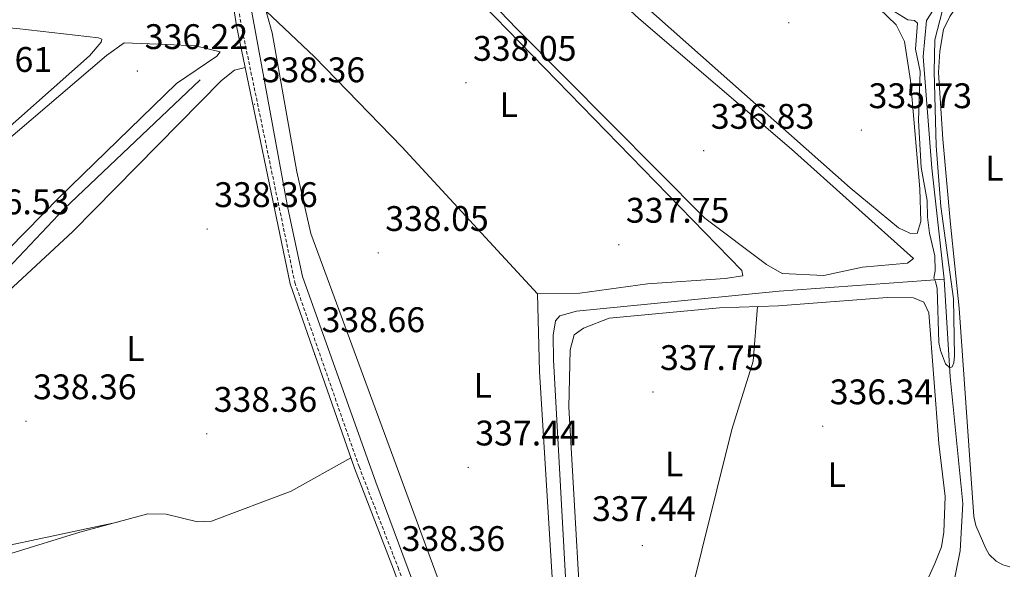
# Model space of a CAD drawing. Units: metres. Extents: x 614122 to 618625, y 4685016 to 4688060.
# Drawn here: x 616515 to 616792, y 4686409 to 4686564 of the extents above; entities that cross this region are included whole.
import ezdxf
from ezdxf.enums import TextEntityAlignment as Align

# ---------------------------------------------------------------- set-up
doc = ezdxf.new("R2010")
doc.units = ezdxf.units.M
doc.header["$MEASUREMENT"] = 0
doc.linetypes.add('TRAZOSX2', pattern=[1.5, 1, -0.5])
for name, color, linetype, lineweight in [('Carátula', 7, 'Continuous', 5), ('Level 13', 5, 'Continuous', 0), ('Level 21', 19, 'Continuous', 0), ('Level 36', 19, 'Continuous', 40), ('Level 37', 92, 'Continuous', 0), ('Level 41', 19, 'Continuous', 0), ('Level 5', 36, 'Continuous', 0), ('Level 7', 1, 'Continuous', 0)]:
    doc.layers.add(name, color=color, linetype=linetype, lineweight=lineweight)
doc.styles.add('Arial', font='ARIAL.TTF', dxfattribs={"height": 0.2})

# ---------------------------------------------------------------- blocks, each defined once
blk = doc.blocks.new('5PATER')
at = {"layer": 'Carátula', "linetype": 'Continuous', "lineweight": 5}
h = blk.add_hatch(color=250, dxfattribs=at)
edge = h.paths.add_edge_path()
edge.add_ellipse((0, 0), major_axis=(-1.33, -1.34), ratio=0.999422, start_angle=0, end_angle=360)

msp = doc.modelspace()

# ---------------------------------------------------------------- linework, layer by layer
at = {"layer": 'Level 13', "color": 5, "linetype": 'Continuous', "lineweight": 0, "ltscale": 0.5}
for points in [[(616774.96, 4686490.61, 334.47), (616771.51, 4686521.92, 333.92), (616768.99, 4686553.33, 333.75), (616769.97, 4686563.54, 333.75), (616772.69, 4686567.77, 333.75), (616779.06, 4686574.76, 333.27), (616810.38, 4686616.07, 333.27)], [(616641.94, 4686360.63, 337.88), (616614.82, 4686433.45, 338.14), (616594.24, 4686491.35, 338.01), (616590.07, 4686510.66, 338.01), (616571.06, 4686614.5, 337.74)], [(616565.36, 4686546.83, 336.3), (616527.12, 4686510.47, 336.04), (616503.01, 4686485.1, 336.17), (616490.43, 4686473.26, 336.17), (616465.6, 4686451.17, 336.17), (616461.21, 4686448.77, 336.17), (616457.21, 4686447.7, 336.04), (616449.45, 4686447.13, 335.78), (616436.45, 4686447.48, 335.78), (616426.9, 4686449.77, 335.78), (616395.02, 4686463.26, 335.12), (616372.4, 4686471.94, 334.31), (616345.38, 4686484.97, 334.07), (616307.08, 4686501.41, 333.26), (616298.41, 4686505.91, 333.02), (616294.42, 4686509.08, 332.89)], [(616641.94, 4686360.63, 337.88), (616657.97, 4686358.54, 337.48), (616666.69, 4686358.31, 337.22), (616670, 4686359.08, 337.09), (616670.75, 4686362.49, 337.09), (616664.88, 4686467.92, 336.7), (616664.79, 4686474.89, 336.7), (616665.48, 4686478.89, 336.7), (616666.72, 4686480.26, 336.7), (616671.39, 4686481.56, 336.7), (616728.52, 4686487.22, 335.91), (616774.96, 4686490.61, 334.47)], [(616705.14, 4686253.38, 336.83), (616710.29, 4686266.94, 335.64), (616715.59, 4686275.49, 335.78), (616725.39, 4686294.99, 335.56), (616771.57, 4686390.48, 335.91), (616777.85, 4686406.09, 334.92), (616779.42, 4686414.1, 334.73), (616780.17, 4686427.46, 334.6), (616776.61, 4686463.06, 335.06), (616774.96, 4686490.61, 334.47)]]:
    msp.add_polyline3d(points, dxfattribs=at)
at = {"layer": 'Level 21', "color": 19, "linetype": 'Continuous', "lineweight": 0}
msp.add_polyline3d([(616516.13, 4686840.86, 333.85), (616527.86, 4686796.09, 333.99), (616549.3, 4686711.73, 335.3), (616559.14, 4686661.7, 336.75), (616567.07, 4686609.92, 338.06), (616571.47, 4686588.89, 338.19), (616575.6, 4686561.99, 337.93), (616590.74, 4686489.35, 338.45), (616608.87, 4686437.34, 338.19), (616619.84, 4686408.94, 338.04), (616637.67, 4686359.9, 338.71), (616643.01, 4686338.27, 338.58), (616649.33, 4686300.94, 338.38), (616654.07, 4686281.66, 338.45), (616657.23, 4686260.37, 338.45)], dxfattribs=at)
at = {"layer": 'Level 21', "color": 19, "linetype": 'TRAZOSX2', "lineweight": 0}
msp.add_polyline3d([(616517.44, 4686841.23, 333.85), (616529.17, 4686796.43, 333.99), (616550.62, 4686712.03, 335.3), (616560.47, 4686661.94, 336.75), (616568.41, 4686610.16, 338.06), (616572.81, 4686589.13, 338.19), (616576.93, 4686562.23, 337.93), (616592.05, 4686489.72, 338.45), (616610.14, 4686437.81, 338.19), (616621.11, 4686409.42, 338.04), (616638.97, 4686360.3, 338.71), (616644.34, 4686338.54, 338.58), (616650.65, 4686301.22, 338.38), (616655.41, 4686281.92, 338.45), (616658.64, 4686260.05, 338.45), (616672.32, 4686257.02, 338.27), (616859.74, 4686221.54, 337.75), (616881.13, 4686216.9, 337.54), (616904.73, 4686211.08, 338.49), (616914.08, 4686210.38, 338.02), (616924.33, 4686210.12, 338.49), (616933.11, 4686212.2, 338.49), (616946.7, 4686218.06, 338.97)], dxfattribs=at)
at = {"layer": 'Level 36', "color": 92, "linetype": 'Continuous', "lineweight": 0}
for points in [[(616621.32, 4686628.1, 336.39), (616591.12, 4686655.3, 336.26), (616589.88, 4686656.52, 336.26), (616589.26, 4686657.64, 336.26), (616589.17, 4686659.24, 336.26), (616608.55, 4686696.89, 335.6), (616609.41, 4686697.35, 335.47), (616611.4, 4686696.76, 335.6), (616617.88, 4686691.87, 335.77), (616659.53, 4686655.22, 335.74), (616717.3, 4686602.14, 336.13), (616740.2, 4686582.78, 335.5), (616761.39, 4686562.3, 335.34), (616763.78, 4686557.57, 335.34), (616765.43, 4686546.58, 335.34), (616768.13, 4686516.03, 335.34), (616768.4, 4686506.88, 335.34), (616767.31, 4686503.49, 335.47), (616765.3, 4686503.58, 335.6), (616762.1, 4686505.07, 335.6), (616748.49, 4686516.38, 335.69), (616672.43, 4686583.91, 336.25), (616621.32, 4686628.1, 336.39)], [(616611.32, 4686606.22, 337.18), (616580.31, 4686640.16, 337.31), (616579.82, 4686642.29, 337.31), (616580.67, 4686646.11, 337.31), (616584.43, 4686652.99, 337.05), (616585.86, 4686653.01, 336.79), (616601.33, 4686641.06, 336.79), (616668.53, 4686582.99, 337.05), (616688.93, 4686564.11, 337.17), (616731.96, 4686527.22, 336.92), (616766.31, 4686496.4, 336.65), (616764.66, 4686495.13, 336.79), (616751.93, 4686494.04, 336.92), (616741.07, 4686491.69, 336.65), (616729.33, 4686492.23, 336.65), (616724.91, 4686494.72, 336.65), (616707.55, 4686507.77, 337.05), (616654.59, 4686561.13, 337.18), (616611.32, 4686606.22, 337.18)], [(616776.76, 4686506.14, 335.67), (616774.53, 4686530.06, 335.72), (616773.31, 4686548.87, 335.67), (616773.73, 4686554.85, 335.53), (616774.8, 4686560.98, 335.18), (616776.52, 4686564.62, 335.3), (616778.77, 4686567.92, 335.47), (616807.59, 4686604.94, 335.18)], [(616627.66, 4686585.95, 337.32), (616717.94, 4686493.09, 337.83), (616718.2, 4686491.57, 337.83), (616713.26, 4686490.78, 337.83), (616691.4, 4686489.3, 337.96), (616672.31, 4686486.65, 337.97), (616660.44, 4686486.52, 337.57), (616660.93, 4686464.58, 337.7)], [(616647.65, 4686364.74, 337.83), (616596.57, 4686503.53, 337.52), (616592.63, 4686520.83, 337.54), (616585.63, 4686560.06, 337.83), (616580.03, 4686580.2, 337.83)], [(616660.44, 4686486.52, 337.57), (616622.2, 4686527.87, 337.81), (616597.63, 4686553.3, 337.83), (616583.93, 4686566.17, 337.83)], [(616513.79, 4686561.24, 335.65), (616536.77, 4686558.66, 335.65), (616537.67, 4686558.2, 335.65), (616537.47, 4686557.37, 335.65), (616534.19, 4686553.59, 335.65), (616503.44, 4686526.34, 335.52), (616469.68, 4686498.24, 335.52), (616438.38, 4686470.92, 335.39), (616424.69, 4686460.04, 335.65), (616422.88, 4686459.04, 335.65), (616417.51, 4686459.2, 335.52), (616412.68, 4686460.49, 335.65), (616382.9, 4686471.81, 335.52), (616380.69, 4686473, 335.52), (616379.83, 4686474.3, 335.65), (616386.39, 4686481.89, 335.39), (616491.12, 4686563.21, 334.99), (616506.54, 4686562.33, 334.99), (616510.45, 4686561.56, 334.99), (616513.79, 4686561.24, 335.65)], [(616555.92, 4686556.76, 336.3), (616564.05, 4686556.39, 336.04), (616571.02, 4686554.64, 336.96), (616570.04, 4686553.42, 336.96), (616558.76, 4686545.71, 336.83), (616525.7, 4686513.65, 336.57), (616501.95, 4686489.46, 336.09), (616465.36, 4686456.81, 336.3), (616451.82, 4686450.98, 336.57), (616437.78, 4686450.79, 336.7), (616434.03, 4686451.38, 336.7), (616429.76, 4686453.42, 336.7), (616428.97, 4686456.4, 336.7), (616430.68, 4686460.61, 336.7), (616434.12, 4686464.14, 336.57), (616538.98, 4686553.69, 336.17), (616544.01, 4686557.23, 336.17), (616555.92, 4686556.76, 336.3)], [(616542.07, 4686422.17, 337.95), (616489.13, 4686410.85, 338.08), (616485.79, 4686411.17, 338.08), (616482.37, 4686411.83, 338.08), (616462.69, 4686429.71, 338.21), (616459.18, 4686433.23, 338.21), (616458.1, 4686435.3, 338.21), (616462.31, 4686440.91, 338.21), (616485.37, 4686461.78, 337.96), (616507.46, 4686483.66, 337.82), (616529.49, 4686504.02, 337.82), (616571.44, 4686546.62, 337.95), (616575.01, 4686549.48, 337.95), (616578.04, 4686550.28, 338.01)], [(616793.45, 4686409.61, 334.97), (616791.52, 4686410.14, 334.97), (616789.64, 4686411.12, 334.98), (616787.66, 4686413.03, 335.04), (616786.67, 4686414.73, 335.14), (616783.85, 4686421.25, 335.41), (616783.26, 4686423.79, 335.47), (616779.2, 4686482.43, 335.47), (616776.76, 4686506.14, 335.67)], [(616673.87, 4686374.5, 337.1), (616669.24, 4686454.6, 336.97), (616669.57, 4686470.71, 336.83), (616670.69, 4686474.94, 336.83), (616673.38, 4686476.83, 336.7), (616680.57, 4686479.61, 336.83), (616711.63, 4686482.56, 336.75), (616728.27, 4686483.08, 335.79), (616758.87, 4686485.47, 335.92), (616766.34, 4686485.37, 336.31), (616769.22, 4686484.15, 336.31), (616770.67, 4686481.14, 336.31), (616773.42, 4686444.31, 335.92), (616775.26, 4686429.42, 336.18), (616774.86, 4686419.3, 336.18), (616774.17, 4686415.21, 336.18), (616772.36, 4686410.55, 336.09), (616754.76, 4686371.6, 335.92)], [(616694.09, 4686363.68, 336.73), (616715.15, 4686448.28, 336.6), (616721.18, 4686467.48, 336.79), (616722.34, 4686482.89, 336.13)], [(616660.93, 4686464.58, 337.7), (616665.72, 4686386.74, 337.18)], [(616492.54, 4686407.35, 339.34), (616531.45, 4686419.32, 338.34), (616550.63, 4686424.46, 337.63), (616555.82, 4686424.41, 337.63), (616564.62, 4686422.24, 337.76), (616568.58, 4686422.47, 337.89), (616590.98, 4686430.92, 337.89), (616607.83, 4686440.32, 338.2)]]:
    msp.add_polyline3d(points, dxfattribs=at)
at = {"layer": 'Level 5', "color": 36, "linetype": 'Continuous', "lineweight": 0}
msp.add_polyline3d([(616761.02, 4686565.92, 335.01), (616764.76, 4686563.73, 335.01), (616766.56, 4686563.53, 335.01), (616767.43, 4686562.71, 335.01), (616766.9, 4686555.43, 335.01), (616768.23, 4686549.13, 335.01), (616767.75, 4686535.33, 335.01), (616768.49, 4686522.13, 335.01), (616770.19, 4686512.78, 335.01), (616770.21, 4686508.09, 335.01), (616770.84, 4686503.63, 335.01), (616772.28, 4686497.2, 335.01), (616772.43, 4686492.99, 335.01), (616772.02, 4686490.86, 335.01), (616772.55, 4686489.99, 335.01), (616772.94, 4686488.03, 335.01), (616773.46, 4686472.78, 335.01), (616773.91, 4686470.53, 335.01), (616775.34, 4686466.77, 335.01), (616776.58, 4686465.61, 335.01), (616777.24, 4686465.95, 335.01), (616777.71, 4686467.03, 335.01), (616777.83, 4686469.03, 335.01), (616777.59, 4686485.07, 335.01), (616773.98, 4686511.08, 335.01), (616772.74, 4686528.15, 335.01), (616772.09, 4686549.1, 335.01), (616772.36, 4686558.09, 335.01), (616774.47, 4686566.43, 335.01)], dxfattribs=at)

# ---------------------------------------------------------------- block references
at = {"layer": 'Level 7', "color": 19, "linetype": 'Continuous', "lineweight": 0, "xscale": 0.09999983015004542, "yscale": 0.09999983015004542}
for p in [(616731.19, 4686562.86, 336.23), (616547.71, 4686549.27, 336.23), (616640.25, 4686545.96, 338.06), (616580.71, 4686539.92, 338.37), (616751.66, 4686532.62, 335.74), (616707.22, 4686526.81, 336.84), (616567.35, 4686504.75, 338.37), (616683.31, 4686500.35, 337.76), (616615.54, 4686498.02, 338.06), (616597.59, 4686469.51, 338.67), (616692.92, 4686458.83, 337.76), (616516.34, 4686450.6, 338.37), (616740.72, 4686449.19, 336.35), (616567.22, 4686447.06, 338.37), (616640.9, 4686437.58, 337.45), (616689.94, 4686415.56, 337.45)]:
    msp.add_blockref('5PATER', p, dxfattribs=at)

# ---------------------------------------------------------------- texts
at = {"layer": 'Level 37', "color": 92, "linetype": 'Continuous', "lineweight": 0, "style": 'Arial'}
for p in [(616652.31, 4686539.8, 337.87), (616789.08, 4686521.88, 335.42), (616547.14, 4686471.07, 338.14), (616644.95, 4686460.69, 337.63), (616698.85, 4686438.54, 337.33), (616744.67, 4686435.53, 336.25)]:
    msp.add_text('L', height=7, dxfattribs=at).set_placement(p, align=Align.MIDDLE_CENTER)
at = {"layer": 'Level 41', "color": 19, "linetype": 'Continuous', "lineweight": 0, "style": 'Arial'}
for s, p in [('336.22', (616549.76, 4686553.27, 336.23)), ('338.05', (616642.24, 4686549.96, 338.06)), ('335.61', (616494.54, 4686546.84, 335.62)), ('338.36', (616582.7, 4686543.92, 338.37)), ('335.73', (616753.65, 4686536.62, 335.74)), ('336.83', (616709.21, 4686530.81, 336.84)), ('336.53', (616499.43, 4686506.71, 336.53)), ('338.36', (616569.34, 4686508.75, 338.37)), ('337.75', (616685.3, 4686504.35, 337.76)), ('338.05', (616617.52, 4686502.02, 338.06)), ('338.66', (616599.58, 4686473.51, 338.67)), ('337.75', (616694.91, 4686462.83, 337.76)), ('338.36', (616518.33, 4686454.6, 338.37)), ('338.36', (616569.2, 4686451.06, 338.37)), ('336.34', (616742.71, 4686453.19, 336.35)), ('337.44', (616642.88, 4686441.58, 337.45)), ('337.44', (616675.77, 4686420.28, 337.45)), ('338.36', (616622.14, 4686411.84, 338.37))]:
    msp.add_text(s, height=7, dxfattribs=at).set_placement(p, align=Align.BOTTOM_LEFT)

doc.saveas('drawing.dxf')
